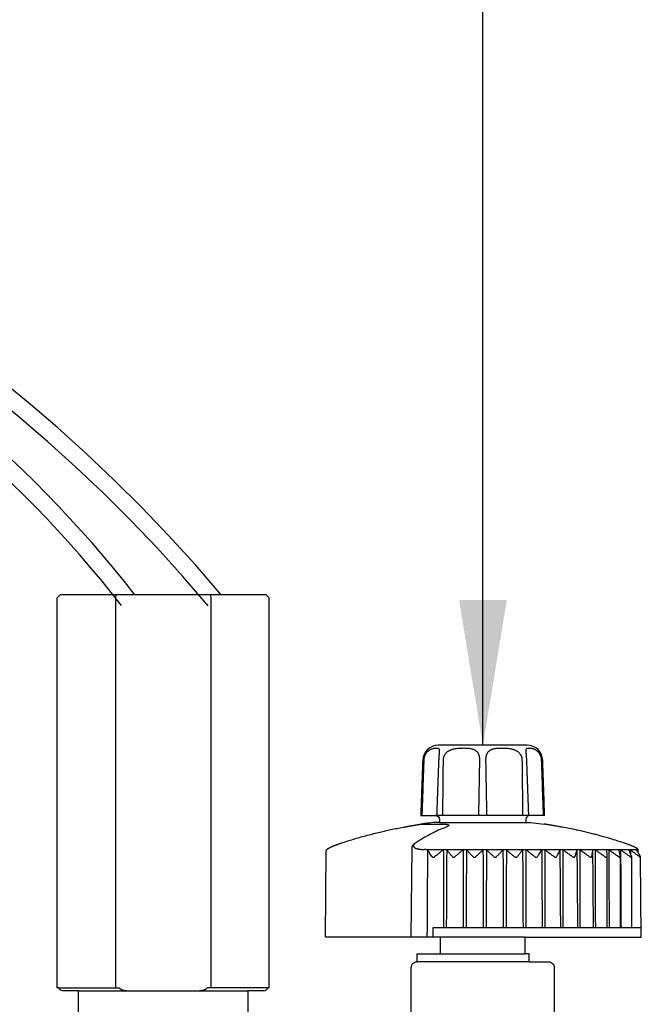
# Model space of a CAD drawing. Extents: x -3 to 171, y -12 to 44.
# Drawn here: x 63 to 66, y 18 to 23 of the extents above; entities that cross this region are included whole.
import ezdxf

# ---------------------------------------------------------------- set-up
doc = ezdxf.new("R2010")
doc.units = 0
doc.header["$MEASUREMENT"] = 0
doc.layers.add('HI-DETL-WIRE', color=249, linetype='Continuous', lineweight=25)
for name, color, linetype in [('HI-PROD-FINE', 249, 'Continuous'), ('HI-PROD-OTLN', 3, 'Continuous'), ('HI-TEXT-STND', 2, 'Continuous')]:
    doc.layers.add(name, color=color, linetype=linetype)
doc.layers.add('REF', color=5, linetype='Continuous', plot=False)
doc.styles.add('HUNTER', font='ARIALN.TTF')
doc.dimstyles.new('HUNTER', dxfattribs={"dimtxt": 0.125, "dimasz": 0.1, "dimexe": 0.05, "dimexo": 0.05, "dimgap": 0.09, "dimtad": 0, "dimtoh": 1, "dimdec": 3, "dimzin": 3, "dimdsep": 46, "dimlunit": 4, "dimtxsty": 'HUNTER', "dimblk": 'ARCHTICK', "dimcen": 0.1, "dimclrd": 249, "dimclre": 249, "dimclrt": 1, "dimadec": 4, "dimazin": 2, "dimtfac": 1, "dimtdec": 3, "dimtofl": 0, "dimtmove": 2, "dimatfit": 0, "dimfxl": 1, "dimfrac": 2, "dimtolj": 1, "dimtzin": 0, "dimarcsym": 0})

# ---------------------------------------------------------------- blocks, each defined once
blk = doc.blocks.new('_ARCHTICK')
at = {"color": 0, "linetype": 'ByBlock', "const_width": 0.15}
blk.add_lwpolyline([(-0.5, -0.5), (0.5, 0.5)], dxfattribs=at)

msp = doc.modelspace()

# ---------------------------------------------------------------- linework, layer by layer
at = {"layer": 'HI-DETL-WIRE'}
for centre, radius, start, end in [((57.5355, 14.7134), 7.9878, 40.11473, 129.39362), ((57.5355, 14.7134), 7.8998, 40.11473, 128.61019), ((58.2929, 16.0295), 6.2238, 37.98619, 139.11988), ((58.2929, 16.0295), 6.1358, 37.98619, 138.40497)]:
    msp.add_arc(centre, radius, start, end, dxfattribs=at)
at = {"layer": 'HI-PROD-FINE'}
for p, q in [((63.0973, 19.8451), (63.0973, 17.8301)), ((63.5906, 19.8451), (63.5906, 17.8301)), ((64.7713, 19.0508), (64.7713, 19.0508)), ((65.2166, 19.0508), (65.2166, 19.0508)), ((64.6763, 18.6761), (64.6764, 18.6761)), ((64.678, 18.6763), (64.7813, 18.6763)), ((64.6275, 18.5542), (64.6235, 18.0911)), ((64.6911, 18.545), (64.6939, 18.545)), ((65.7895, 18.5426), (64.7085, 18.5426)), ((65.7894, 18.545), (65.7903, 18.545)), ((65.7948, 18.5332), (65.7906, 18.5406)), ((65.6347, 18.5083), (65.6347, 18.5085)), ((64.7375, 18.0911), (64.7377, 18.1411)), ((64.7377, 18.1411), (65.8124, 18.1411)), ((65.2129, 18.0911), (64.7749, 18.0911)), ((64.7749, 18.0061), (65.2129, 18.0061)), ((62.8051, 17.8301), (63.1171, 17.8301)), ((63.8828, 17.8301), (63.5708, 17.8301))]:
    msp.add_line(p, q, dxfattribs=at)
for points in [[(65.2368, 18.7201), (64.751, 18.7201)], [(64.7713, 18.6844), (65.2165, 18.6844)], [(65.6345, 18.5068), (65.6345, 18.1411)], [(65.7034, 18.5062), (65.7034, 18.1408)], [(65.7621, 18.5062), (65.7621, 18.1411)], [(65.2337, 17.9651), (64.6549, 17.9651)], [(62.9069, 17.8151), (63.7809, 17.8151)]]:
    msp.add_lwpolyline(points, dxfattribs=at)
for centre, radius, start, end in [((64.6703, 18.5358), 0.0481, 119.2675, 147.4436), ((64.644, 18.5533), 0.0165, 149.5635, 176.7834)]:
    msp.add_arc(centre, radius, start, end, dxfattribs=at)
for points, knots in [([(63.1009, 19.8601), (63.1005, 19.8584), (63.0997, 19.8551), (63.0985, 19.8501), (63.0977, 19.8468), (63.0973, 19.8451)], [0, 0, 0, 0, 0.00508704, 0.01022812, 0.01542361, 0.01542361, 0.01542361, 0.01542361]), ([(63.587, 19.8601), (63.5874, 19.8584), (63.5882, 19.8551), (63.5894, 19.8501), (63.5902, 19.8468), (63.5906, 19.8451)], [0, 0, 0, 0, 0.00508817, 0.0102297, 0.01542496, 0.01542496, 0.01542496, 0.01542496]), ([(64.7713, 19.0508), (64.7713, 19.0511), (64.7713, 19.0525), (64.7713, 19.0547), (64.7712, 19.0573), (64.7708, 19.0597), (64.7702, 19.0619), (64.7692, 19.0638), (64.7675, 19.0653), (64.7651, 19.0664), (64.7618, 19.0671), (64.7578, 19.0674), (64.7529, 19.0673), (64.7476, 19.067), (64.742, 19.0663), (64.7365, 19.0653), (64.7313, 19.0638), (64.7264, 19.062), (64.7219, 19.0599), (64.7178, 19.0575), (64.7139, 19.0548), (64.7103, 19.0519), (64.7071, 19.0487), (64.704, 19.0453), (64.7013, 19.0416), (64.6988, 19.0378), (64.6965, 19.0337), (64.6946, 19.0294), (64.6929, 19.0249), (64.6916, 19.0203), (64.6906, 19.0155), (64.6899, 19.0107), (64.6897, 19.0075), (64.6896, 19.0059)], [0, 0, 0, 0, 0.0010138, 0.003934, 0.0065995, 0.0090214, 0.0112235, 0.0132974, 0.0154358, 0.0179523, 0.0211733, 0.0252636, 0.0301714, 0.0356581, 0.0413848, 0.0470361, 0.052457, 0.0576226, 0.0625653, 0.0673491, 0.0720139, 0.0766088, 0.0811664, 0.0857172, 0.0902877, 0.0948894, 0.0995382, 0.104244, 0.109016, 0.1138431, 0.1186989, 0.1235565, 0.1283878, 0.1283878, 0.1283878, 0.1283878]), ([(64.7681, 19.0059), (64.7682, 19.0072), (64.7683, 19.01), (64.7685, 19.0142), (64.7688, 19.0187), (64.7691, 19.023), (64.7694, 19.0272), (64.7697, 19.0311), (64.77, 19.0349), (64.7703, 19.0384), (64.7706, 19.0417), (64.7709, 19.0447), (64.7711, 19.0473), (64.7712, 19.0493), (64.7712, 19.0504), (64.7713, 19.0508)], [0, 0, 0, 0, 0.00381511, 0.0083564, 0.01281714, 0.01716211, 0.02135625, 0.02536543, 0.02915807, 0.03270609, 0.0359824, 0.03896503, 0.04162078, 0.04391669, 0.04502061, 0.04502061, 0.04502061, 0.04502061]), ([(64.979, 19.0059), (64.979, 19.0075), (64.979, 19.0107), (64.9787, 19.0155), (64.9781, 19.0202), (64.9772, 19.0249), (64.9761, 19.0294), (64.9746, 19.0337), (64.9729, 19.0377), (64.9708, 19.0416), (64.9685, 19.0453), (64.9657, 19.0487), (64.9626, 19.0519), (64.9591, 19.0549), (64.955, 19.0575), (64.9502, 19.06), (64.9448, 19.0621), (64.9384, 19.0639), (64.9309, 19.0653), (64.9221, 19.0664), (64.912, 19.067), (64.9009, 19.0674), (64.8893, 19.0674), (64.8777, 19.067), (64.8666, 19.0664), (64.8565, 19.0653), (64.8475, 19.0639), (64.8396, 19.0621), (64.8325, 19.0599), (64.8263, 19.0575), (64.8207, 19.0549), (64.8156, 19.0519), (64.8111, 19.0488), (64.807, 19.0453), (64.8034, 19.0417), (64.8001, 19.0378), (64.7973, 19.0337), (64.7949, 19.0294), (64.7929, 19.0249), (64.7913, 19.0203), (64.7902, 19.0155), (64.7895, 19.0107), (64.7893, 19.0075), (64.7893, 19.0059)], [0, 0, 0, 0, 0.0048193, 0.0096399, 0.0144259, 0.0191452, 0.0237701, 0.0282918, 0.032727, 0.0370983, 0.0414416, 0.0457967, 0.0502271, 0.0548147, 0.0596574, 0.0648928, 0.070676, 0.077231, 0.0848035, 0.0936238, 0.1037774, 0.1150234, 0.1268717, 0.138698, 0.1499001, 0.1600702, 0.1691333, 0.1772182, 0.1845004, 0.1911661, 0.1973398, 0.2031389, 0.2086487, 0.2139425, 0.2190807, 0.2241043, 0.2290547, 0.2339648, 0.2388641, 0.2437592, 0.2486417, 0.2535019, 0.2583276, 0.2583276, 0.2583276, 0.2583276]), ([(65.1985, 19.0059), (65.1985, 19.0075), (65.1983, 19.0107), (65.1976, 19.0155), (65.1965, 19.0203), (65.1949, 19.0249), (65.1929, 19.0294), (65.1905, 19.0337), (65.1877, 19.0378), (65.1845, 19.0417), (65.1809, 19.0453), (65.1768, 19.0488), (65.1722, 19.0519), (65.1672, 19.0549), (65.1616, 19.0575), (65.1553, 19.0599), (65.1483, 19.0621), (65.1403, 19.0639), (65.1313, 19.0653), (65.1212, 19.0664), (65.1102, 19.067), (65.0986, 19.0674), (65.0869, 19.0674), (65.0758, 19.067), (65.0658, 19.0664), (65.057, 19.0653), (65.0495, 19.0639), (65.0431, 19.0621), (65.0376, 19.06), (65.0329, 19.0575), (65.0288, 19.0549), (65.0252, 19.0519), (65.0221, 19.0487), (65.0194, 19.0453), (65.017, 19.0416), (65.015, 19.0377), (65.0132, 19.0337), (65.0118, 19.0294), (65.0106, 19.0249), (65.0098, 19.0202), (65.0092, 19.0155), (65.0088, 19.0107), (65.0088, 19.0075), (65.0088, 19.0059)], [0, 0, 0, 0, 0.0048257, 0.0096858, 0.0145683, 0.0194634, 0.0243628, 0.0292728, 0.0342232, 0.0392468, 0.0443849, 0.0496787, 0.0551885, 0.0609876, 0.0671611, 0.0738268, 0.0811087, 0.0891932, 0.0982565, 0.1084259, 0.1196283, 0.1314542, 0.1433026, 0.1545489, 0.1647025, 0.1735235, 0.1810961, 0.1876514, 0.1934348, 0.1986703, 0.203513, 0.2081006, 0.212531, 0.2168861, 0.2212294, 0.2256007, 0.2300359, 0.2345576, 0.2391824, 0.2439018, 0.2486877, 0.2535083, 0.2583276, 0.2583276, 0.2583276, 0.2583276]), ([(65.2982, 19.0059), (65.2982, 19.0075), (65.2979, 19.0107), (65.2973, 19.0155), (65.2963, 19.0203), (65.2949, 19.0249), (65.2933, 19.0294), (65.2913, 19.0337), (65.2891, 19.0378), (65.2866, 19.0416), (65.2838, 19.0453), (65.2808, 19.0487), (65.2775, 19.0519), (65.2739, 19.0548), (65.2701, 19.0575), (65.2659, 19.0599), (65.2614, 19.062), (65.2566, 19.0638), (65.2514, 19.0653), (65.2459, 19.0663), (65.2403, 19.067), (65.2349, 19.0673), (65.2301, 19.0674), (65.226, 19.0671), (65.2228, 19.0664), (65.2204, 19.0653), (65.2187, 19.0638), (65.2176, 19.0619), (65.217, 19.0597), (65.2167, 19.0573), (65.2165, 19.0547), (65.2165, 19.0525), (65.2166, 19.0511), (65.2166, 19.0508)], [0, 0, 0, 0, 0.0048313, 0.0096889, 0.0145447, 0.0193718, 0.0241438, 0.0288496, 0.0334984, 0.0381002, 0.0426706, 0.0472214, 0.051779, 0.0563739, 0.0610386, 0.0658224, 0.070765, 0.0759305, 0.0813514, 0.0870027, 0.0927294, 0.0982161, 0.103124, 0.1072143, 0.1104354, 0.112952, 0.1150903, 0.1171643, 0.1193664, 0.1217883, 0.1244538, 0.127374, 0.1283878, 0.1283878, 0.1283878, 0.1283878]), ([(65.2166, 19.0508), (65.2166, 19.0504), (65.2167, 19.0493), (65.2168, 19.0473), (65.217, 19.0447), (65.2172, 19.0417), (65.2175, 19.0385), (65.2178, 19.0349), (65.2181, 19.0312), (65.2185, 19.0272), (65.2188, 19.023), (65.2191, 19.0187), (65.2194, 19.0143), (65.2196, 19.01), (65.2197, 19.0072), (65.2197, 19.0059)], [0, 0, 0, 0, 0.00109995, 0.00339273, 0.00604461, 0.00902265, 0.01229394, 0.01583659, 0.01962365, 0.02362711, 0.02781553, 0.03215488, 0.03661022, 0.04114648, 0.04502067, 0.04502067, 0.04502067, 0.04502067]), ([(64.6896, 19.0059), (64.6886, 18.9737), (64.6864, 18.9098), (64.6832, 18.8146), (64.6811, 18.7515), (64.68, 18.7201)], [0, 0, 0, 0, 0.0964814, 0.1917958, 0.2859521, 0.2859521, 0.2859521, 0.2859521]), ([(64.7576, 18.7201), (64.7588, 18.7516), (64.7611, 18.8151), (64.7646, 18.9104), (64.767, 18.9741), (64.7681, 19.0059)], [0, 0, 0, 0, 0.0946739, 0.1905247, 0.2860091, 0.2860091, 0.2860091, 0.2860091]), ([(64.7893, 19.0059), (64.7889, 18.9737), (64.7882, 18.9098), (64.7872, 18.8146), (64.7865, 18.7515), (64.7862, 18.7201)], [0, 0, 0, 0, 0.0964324, 0.1916985, 0.2858072, 0.2858072, 0.2858072, 0.2858072]), ([(64.9738, 18.7201), (64.9744, 18.7515), (64.9756, 18.8146), (64.9773, 18.9098), (64.9784, 18.9737), (64.979, 19.0059)], [0, 0, 0, 0, 0.0941098, 0.1893858, 0.2858368, 0.2858368, 0.2858368, 0.2858368]), ([(65.0088, 19.0059), (65.0094, 18.9737), (65.0106, 18.9098), (65.0123, 18.8146), (65.0134, 18.7515), (65.014, 18.7201)], [0, 0, 0, 0, 0.0964417, 0.1917177, 0.2858368, 0.2858368, 0.2858368, 0.2858368]), ([(65.2017, 18.7201), (65.2014, 18.7515), (65.2007, 18.8146), (65.1996, 18.9098), (65.1989, 18.9737), (65.1985, 19.0059)], [0, 0, 0, 0, 0.0940994, 0.1893656, 0.2858072, 0.2858072, 0.2858072, 0.2858072]), ([(65.2197, 19.0059), (65.2209, 18.9741), (65.2232, 18.9104), (65.2267, 18.8151), (65.2291, 18.7517), (65.2303, 18.7201)], [0, 0, 0, 0, 0.095419, 0.1912698, 0.2860091, 0.2860091, 0.2860091, 0.2860091]), ([(65.3078, 18.7201), (65.3068, 18.7515), (65.3047, 18.8146), (65.3015, 18.9098), (65.2993, 18.9737), (65.2982, 19.0059)], [0, 0, 0, 0, 0.094147, 0.1894614, 0.2859521, 0.2859521, 0.2859521, 0.2859521]), ([(64.6764, 18.6761), (64.6764, 18.6761), (64.6767, 18.6762), (64.6771, 18.6762), (64.6775, 18.6763), (64.6775, 18.6763)], [0, 0, 0, 0, 0.000103374, 0.001076612, 0.001157367, 0.001157367, 0.001157367, 0.001157367]), ([(64.7813, 18.6763), (64.783, 18.6763), (64.7863, 18.6763), (64.7911, 18.6762), (64.7956, 18.676), (64.7997, 18.6757), (64.8033, 18.6754), (64.8066, 18.6749), (64.8095, 18.6745), (64.812, 18.6739), (64.8142, 18.6733), (64.8159, 18.6727), (64.8173, 18.672), (64.8183, 18.6712), (64.819, 18.6703), (64.8191, 18.6692), (64.8187, 18.6681), (64.8179, 18.667), (64.8164, 18.6657), (64.8144, 18.6644), (64.8128, 18.6635), (64.8118, 18.6631), (64.8118, 18.6631)], [0, 0, 0, 0, 0.00513807, 0.00996991, 0.0144506, 0.01854549, 0.02224086, 0.02554674, 0.02847351, 0.03103062, 0.03323123, 0.03509269, 0.03663599, 0.0378949, 0.03893653, 0.03989538, 0.0409714, 0.04235546, 0.04419455, 0.04660055, 0.0496272, 0.04970595, 0.04970595, 0.04970595, 0.04970595]), ([(64.8022, 18.6592), (64.7896, 18.6545), (64.7635, 18.6438), (64.7246, 18.6249), (64.6852, 18.6028), (64.6596, 18.5864), (64.6468, 18.5778)], [0, 0, 0, 0, 0.0404622, 0.0845185, 0.1296124, 0.1758439, 0.1758439, 0.1758439, 0.1758439]), ([(64.8118, 18.6631), (64.8108, 18.6626), (64.8084, 18.6615), (64.806, 18.6606), (64.8047, 18.6601)], [0, 0, 0, 0, 0.003538505, 0.007716143, 0.007716143, 0.007716143, 0.007716143]), ([(64.6468, 18.5778), (64.6458, 18.577), (64.6438, 18.5756), (64.6411, 18.5733), (64.639, 18.571), (64.6374, 18.5686), (64.6363, 18.5662), (64.6359, 18.5638), (64.6361, 18.5615), (64.637, 18.5594), (64.6385, 18.5573), (64.6405, 18.5554), (64.643, 18.5537), (64.646, 18.5521), (64.6495, 18.5506), (64.6535, 18.5493), (64.6579, 18.5482), (64.6627, 18.5472), (64.6678, 18.5464), (64.6733, 18.5458), (64.679, 18.5453), (64.685, 18.5451), (64.6891, 18.545), (64.6911, 18.545)], [0, 0, 0, 0, 0.00379913, 0.0073117, 0.01049798, 0.01335041, 0.01590122, 0.01822882, 0.02045648, 0.02273191, 0.02518689, 0.02791625, 0.03097848, 0.03440445, 0.03820524, 0.04237883, 0.04691343, 0.05179065, 0.05699094, 0.06249407, 0.06827003, 0.07428096, 0.08048426, 0.08048426, 0.08048426, 0.08048426]), ([(64.7085, 18.5426), (64.7081, 18.5427), (64.7072, 18.543), (64.7057, 18.5434), (64.704, 18.5437), (64.7019, 18.5441), (64.6995, 18.5444), (64.6968, 18.5447), (64.6949, 18.5449), (64.6939, 18.545)], [0, 0, 0, 0, 0.00127421, 0.00279457, 0.00458755, 0.00667903, 0.00908307, 0.01179636, 0.01480804, 0.01480804, 0.01480804, 0.01480804]), ([(64.7078, 18.0911), (64.7081, 18.1406), (64.7087, 18.2394), (64.7096, 18.3877), (64.7102, 18.4864), (64.7105, 18.5357)], [0, 0, 0, 0, 0.1484076, 0.2966231, 0.4446464, 0.4446464, 0.4446464, 0.4446464]), ([(64.7101, 18.5406), (64.71, 18.5408), (64.7096, 18.5413), (64.7091, 18.542), (64.7087, 18.5424), (64.7085, 18.5426)], [0, 0, 0, 0, 0.000855359, 0.001712622, 0.002569543, 0.002569543, 0.002569543, 0.002569543]), ([(64.7319, 18.5085), (64.7294, 18.5122), (64.7245, 18.5195), (64.7173, 18.5302), (64.7125, 18.5372), (64.7101, 18.5406)], [0, 0, 0, 0, 0.0133304, 0.02625038, 0.03878238, 0.03878238, 0.03878238, 0.03878238]), ([(64.7105, 18.5357), (64.7105, 18.5363), (64.7105, 18.5374), (64.7104, 18.539), (64.7102, 18.5401), (64.7101, 18.5406)], [0, 0, 0, 0, 0.001629307, 0.003261685, 0.004889211, 0.004889211, 0.004889211, 0.004889211]), ([(64.7906, 18.5426), (64.7859, 18.539), (64.7764, 18.5316), (64.7619, 18.5202), (64.7521, 18.5124), (64.7472, 18.5085)], [0, 0, 0, 0, 0.01789402, 0.03628915, 0.05521893, 0.05521893, 0.05521893, 0.05521893]), ([(64.7906, 18.5426), (64.7907, 18.4981), (64.7908, 18.4089), (64.791, 18.2751), (64.7911, 18.1858), (64.7911, 18.1411)], [0, 0, 0, 0, 0.1335886, 0.2674194, 0.4014924, 0.4014924, 0.4014924, 0.4014924]), ([(64.808, 18.5426), (64.8077, 18.4981), (64.8073, 18.4089), (64.8066, 18.2751), (64.8061, 18.1858), (64.8059, 18.1411)], [0, 0, 0, 0, 0.1335903, 0.2674228, 0.4014976, 0.4014976, 0.4014976, 0.4014976]), ([(64.8362, 18.5085), (64.833, 18.5124), (64.8267, 18.5202), (64.8173, 18.5315), (64.811, 18.539), (64.808, 18.5426)], [0, 0, 0, 0, 0.0152341, 0.02998877, 0.04429253, 0.04429253, 0.04429253, 0.04429253]), ([(64.8922, 18.5426), (64.8879, 18.539), (64.879, 18.5316), (64.8656, 18.5202), (64.8566, 18.5124), (64.852, 18.5085)], [0, 0, 0, 0, 0.01708089, 0.03464952, 0.05273822, 0.05273822, 0.05273822, 0.05273822]), ([(64.8922, 18.5426), (64.8924, 18.4981), (64.8926, 18.4089), (64.8929, 18.2751), (64.8931, 18.1858), (64.8932, 18.1411)], [0, 0, 0, 0, 0.1335888, 0.2674199, 0.4014932, 0.4014932, 0.4014932, 0.4014932]), ([(64.9099, 18.5426), (64.9097, 18.4981), (64.9094, 18.4089), (64.9088, 18.2751), (64.9084, 18.1858), (64.9082, 18.1411)], [0, 0, 0, 0, 0.1335897, 0.2674216, 0.4014957, 0.4014957, 0.4014957, 0.4014957]), ([(64.9429, 18.5085), (64.9392, 18.5124), (64.9318, 18.5202), (64.9208, 18.5315), (64.9135, 18.539), (64.9099, 18.5426)], [0, 0, 0, 0, 0.01630282, 0.03210979, 0.04745101, 0.04745101, 0.04745101, 0.04745101]), ([(64.9954, 18.5426), (64.9914, 18.539), (64.9834, 18.5315), (64.9712, 18.5202), (64.9631, 18.5124), (64.959, 18.5085)], [0, 0, 0, 0, 0.01614987, 0.03277282, 0.04989979, 0.04989979, 0.04989979, 0.04989979]), ([(64.9954, 18.5426), (64.9955, 18.4981), (64.9958, 18.4089), (64.9963, 18.2751), (64.9966, 18.1858), (64.9967, 18.1411)], [0, 0, 0, 0, 0.1335892, 0.2674207, 0.4014944, 0.4014944, 0.4014944, 0.4014944]), ([(65.0132, 18.5426), (65.013, 18.4981), (65.0127, 18.4089), (65.0123, 18.2751), (65.012, 18.1858), (65.0119, 18.1411)], [0, 0, 0, 0, 0.1335891, 0.2674205, 0.4014941, 0.4014941, 0.4014941, 0.4014941]), ([(65.0504, 18.5085), (65.0462, 18.5124), (65.0378, 18.5202), (65.0254, 18.5316), (65.0172, 18.539), (65.0132, 18.5426)], [0, 0, 0, 0, 0.01733241, 0.03415213, 0.05049076, 0.05049076, 0.05049076, 0.05049076]), ([(65.0985, 18.5426), (65.095, 18.539), (65.0879, 18.5315), (65.0772, 18.5202), (65.07, 18.5124), (65.0664, 18.5085)], [0, 0, 0, 0, 0.01513998, 0.03073802, 0.04682356, 0.04682356, 0.04682356, 0.04682356]), ([(65.0985, 18.5426), (65.0987, 18.4981), (65.0991, 18.4089), (65.0996, 18.2751), (65.1, 18.1858), (65.1002, 18.1411)], [0, 0, 0, 0, 0.1335898, 0.2674218, 0.401496, 0.401496, 0.401496, 0.401496]), ([(65.1161, 18.5426), (65.116, 18.4981), (65.1158, 18.4089), (65.1155, 18.2751), (65.1154, 18.1858), (65.1153, 18.1411)], [0, 0, 0, 0, 0.1335888, 0.2674198, 0.401493, 0.401493, 0.401493, 0.401493]), ([(65.157, 18.5085), (65.1524, 18.5124), (65.1432, 18.5202), (65.1296, 18.5316), (65.1205, 18.539), (65.1161, 18.5426)], [0, 0, 0, 0, 0.01827325, 0.0360177, 0.05326629, 0.05326629, 0.05326629, 0.05326629]), ([(65.2, 18.5426), (65.197, 18.539), (65.191, 18.5315), (65.1819, 18.5202), (65.1758, 18.5124), (65.1728, 18.5085)], [0, 0, 0, 0, 0.01410092, 0.0286456, 0.04366193, 0.04366193, 0.04366193, 0.04366193]), ([(65.2, 18.5426), (65.2002, 18.4981), (65.2007, 18.4089), (65.2014, 18.2751), (65.2019, 18.1858), (65.2022, 18.1411)], [0, 0, 0, 0, 0.1335904, 0.2674231, 0.401498, 0.401498, 0.401498, 0.401498]), ([(65.2172, 18.5426), (65.2172, 18.4981), (65.2171, 18.4089), (65.217, 18.2751), (65.2169, 18.1858), (65.2168, 18.1411)], [0, 0, 0, 0, 0.1335885, 0.2674193, 0.4014923, 0.4014923, 0.4014923, 0.4014923]), ([(65.2612, 18.5085), (65.2562, 18.5124), (65.2463, 18.5202), (65.2317, 18.5316), (65.222, 18.539), (65.2172, 18.5426)], [0, 0, 0, 0, 0.01908638, 0.03762952, 0.05566357, 0.05566357, 0.05566357, 0.05566357]), ([(65.2985, 18.5426), (65.2961, 18.539), (65.2912, 18.5315), (65.2839, 18.5202), (65.2789, 18.5124), (65.2765, 18.5085)], [0, 0, 0, 0, 0.01309481, 0.02662091, 0.04060468, 0.04060468, 0.04060468, 0.04060468]), ([(65.2985, 18.5426), (65.2987, 18.4981), (65.2993, 18.4089), (65.3001, 18.2751), (65.3007, 18.1858), (65.301, 18.1411)], [0, 0, 0, 0, 0.1335911, 0.2674245, 0.4015, 0.4015, 0.4015, 0.4015]), ([(65.3614, 18.5085), (65.3561, 18.5124), (65.3457, 18.5202), (65.3303, 18.5316), (65.3201, 18.539), (65.315, 18.5426)], [0, 0, 0, 0, 0.01974189, 0.0389286, 0.05759523, 0.05759523, 0.05759523, 0.05759523]), ([(65.315, 18.5426), (65.315, 18.4981), (65.315, 18.4089), (65.3151, 18.2751), (65.3151, 18.1858), (65.3151, 18.1411)], [0, 0, 0, 0, 0.1335885, 0.2674192, 0.4014921, 0.4014921, 0.4014921, 0.4014921]), ([(65.3924, 18.5426), (65.3906, 18.5389), (65.387, 18.5315), (65.3815, 18.5201), (65.3778, 18.5124), (65.3759, 18.5085)], [0, 0, 0, 0, 0.01219668, 0.02481494, 0.03787978, 0.03787978, 0.03787978, 0.03787978]), ([(65.3924, 18.5426), (65.3927, 18.4981), (65.3933, 18.4089), (65.3943, 18.2751), (65.3949, 18.1858), (65.3952, 18.1411)], [0, 0, 0, 0, 0.1335918, 0.2674259, 0.4015022, 0.4015022, 0.4015022, 0.4015022]), ([(65.4561, 18.5085), (65.4507, 18.5124), (65.4399, 18.5202), (65.4238, 18.5316), (65.4132, 18.539), (65.408, 18.5426)], [0, 0, 0, 0, 0.02021773, 0.03987142, 0.05899688, 0.05899688, 0.05899688, 0.05899688]), ([(65.408, 18.5426), (65.4081, 18.4981), (65.4082, 18.4089), (65.4084, 18.2751), (65.4085, 18.1858), (65.4085, 18.1411)], [0, 0, 0, 0, 0.1335886, 0.2674194, 0.4014925, 0.4014925, 0.4014925, 0.4014925]), ([(65.4804, 18.5426), (65.4792, 18.5389), (65.4769, 18.5315), (65.4733, 18.5201), (65.4709, 18.5124), (65.4697, 18.5085)], [0, 0, 0, 0, 0.01149088, 0.02339689, 0.03574193, 0.03574193, 0.03574193, 0.03574193]), ([(65.4804, 18.5426), (65.4807, 18.4981), (65.4814, 18.4089), (65.4825, 18.2751), (65.4832, 18.1858), (65.4835, 18.1411)], [0, 0, 0, 0, 0.1335925, 0.2674273, 0.4015042, 0.4015042, 0.4015042, 0.4015042]), ([(65.544, 18.5085), (65.5384, 18.5124), (65.5274, 18.5202), (65.511, 18.5316), (65.5002, 18.539), (65.4948, 18.5426)], [0, 0, 0, 0, 0.02049886, 0.04042835, 0.05982466, 0.05982466, 0.05982466, 0.05982466]), ([(65.4948, 18.5426), (65.4949, 18.4981), (65.4952, 18.4089), (65.4955, 18.2751), (65.4957, 18.1858), (65.4958, 18.1411)], [0, 0, 0, 0, 0.1335889, 0.26742, 0.4014933, 0.4014933, 0.4014933, 0.4014933]), ([(65.5611, 18.5426), (65.5606, 18.5389), (65.5596, 18.5315), (65.558, 18.5201), (65.5569, 18.5124), (65.5564, 18.5085)], [0, 0, 0, 0, 0.01105944, 0.02253074, 0.03443712, 0.03443712, 0.03443712, 0.03443712]), ([(65.5611, 18.5426), (65.5615, 18.4981), (65.5622, 18.4089), (65.5633, 18.2751), (65.5641, 18.1858), (65.5645, 18.1411)], [0, 0, 0, 0, 0.1335931, 0.2674285, 0.4015061, 0.4015061, 0.4015061, 0.4015061]), ([(65.6236, 18.5085), (65.618, 18.5124), (65.6069, 18.5202), (65.5905, 18.5316), (65.5796, 18.539), (65.5742, 18.5426)], [0, 0, 0, 0, 0.02057675, 0.04058252, 0.06005366, 0.06005366, 0.06005366, 0.06005366]), ([(65.5742, 18.5426), (65.5743, 18.4981), (65.5747, 18.4089), (65.5751, 18.2751), (65.5755, 18.1858), (65.5756, 18.1411)], [0, 0, 0, 0, 0.1335893, 0.2674209, 0.4014946, 0.4014946, 0.4014946, 0.4014946]), ([(65.6334, 18.5426), (65.6335, 18.5389), (65.6338, 18.5315), (65.6343, 18.5201), (65.6346, 18.5124), (65.6347, 18.5085)], [0, 0, 0, 0, 0.01096127, 0.02233393, 0.03414104, 0.03414104, 0.03414104, 0.03414104]), ([(65.6939, 18.5085), (65.6883, 18.5124), (65.6773, 18.5202), (65.661, 18.5316), (65.6502, 18.539), (65.6449, 18.5426)], [0, 0, 0, 0, 0.02044906, 0.04032938, 0.0596771, 0.0596771, 0.0596771, 0.0596771]), ([(65.6449, 18.5426), (65.6451, 18.4981), (65.6455, 18.4089), (65.6461, 18.2751), (65.6465, 18.1858), (65.6467, 18.1411)], [0, 0, 0, 0, 0.1335899, 0.267422, 0.4014963, 0.4014963, 0.4014963, 0.4014963]), ([(65.6961, 18.5426), (65.6969, 18.5389), (65.6986, 18.5315), (65.701, 18.5201), (65.7027, 18.5124), (65.7035, 18.5085)], [0, 0, 0, 0, 0.01121087, 0.02283528, 0.03489669, 0.03489669, 0.03489669, 0.03489669]), ([(65.7537, 18.5085), (65.7483, 18.5124), (65.7376, 18.5202), (65.7216, 18.5316), (65.7111, 18.539), (65.7059, 18.5426)], [0, 0, 0, 0, 0.02011962, 0.03967644, 0.05870614, 0.05870614, 0.05870614, 0.05870614]), ([(65.7059, 18.5426), (65.7062, 18.4981), (65.7066, 18.4089), (65.7074, 18.2751), (65.7079, 18.1858), (65.7081, 18.1411)], [0, 0, 0, 0, 0.1335905, 0.2674233, 0.4014983, 0.4014983, 0.4014983, 0.4014983]), ([(65.7484, 18.5426), (65.7499, 18.5389), (65.7528, 18.5315), (65.7572, 18.5201), (65.7602, 18.5124), (65.7617, 18.5085)], [0, 0, 0, 0, 0.01177222, 0.023963, 0.03659671, 0.03659671, 0.03659671, 0.03659671]), ([(65.8022, 18.5085), (65.797, 18.5124), (65.7867, 18.5202), (65.7714, 18.5316), (65.7613, 18.539), (65.7563, 18.5426)], [0, 0, 0, 0, 0.01959851, 0.03864362, 0.05717023, 0.05717023, 0.05717023, 0.05717023]), ([(65.7894, 18.545), (65.7893, 18.5449), (65.7891, 18.5447), (65.7888, 18.5444), (65.7887, 18.544), (65.7887, 18.5437), (65.7888, 18.5436), (65.7888, 18.5435)], [0, 0, 0, 0, 0.000454761, 0.000851165, 0.001200462, 0.001538536, 0.001742752, 0.001742752, 0.001742752, 0.001742752]), ([(65.7888, 18.5435), (65.7888, 18.5435), (65.7889, 18.5433), (65.7892, 18.5429), (65.7894, 18.5427), (65.7895, 18.5426)], [0, 0, 0, 0, 0.000174694, 0.000632228, 0.001188068, 0.001188068, 0.001188068, 0.001188068]), ([(65.7895, 18.5426), (65.7896, 18.5424), (65.7899, 18.5419), (65.7902, 18.5413), (65.7904, 18.5408), (65.7906, 18.5406)], [0, 0, 0, 0, 0.000711402, 0.001454399, 0.00223866, 0.00223866, 0.00223866, 0.00223866]), ([(64.7319, 18.5085), (64.7321, 18.5081), (64.7326, 18.5075), (64.7334, 18.5067), (64.7344, 18.5061), (64.7354, 18.5057), (64.7364, 18.5054), (64.7375, 18.5052), (64.7386, 18.5051), (64.7397, 18.5052), (64.7409, 18.5054), (64.7421, 18.5057), (64.7434, 18.5062), (64.7447, 18.5068), (64.746, 18.5075), (64.7468, 18.5081), (64.7472, 18.5085)], [0, 0, 0, 0, 0.00121043, 0.00235634, 0.0034629, 0.00454487, 0.00562144, 0.0067039, 0.00780895, 0.00894912, 0.01013692, 0.01138894, 0.0127145, 0.0141292, 0.01563799, 0.01725174, 0.01725174, 0.01725174, 0.01725174]), ([(64.8362, 18.5085), (64.8365, 18.5081), (64.8371, 18.5075), (64.838, 18.5067), (64.8391, 18.5061), (64.8402, 18.5057), (64.8413, 18.5054), (64.8424, 18.5052), (64.8436, 18.5051), (64.8447, 18.5052), (64.8459, 18.5054), (64.8471, 18.5057), (64.8484, 18.5062), (64.8496, 18.5068), (64.8509, 18.5075), (64.8516, 18.5081), (64.852, 18.5085)], [0, 0, 0, 0, 0.00130478, 0.00254534, 0.00374113, 0.00490257, 0.00604667, 0.0071832, 0.00832831, 0.0094941, 0.01069272, 0.01194035, 0.01324591, 0.01462463, 0.01608166, 0.01762856, 0.01762856, 0.01762856, 0.01762856]), ([(64.9429, 18.5085), (64.9432, 18.5081), (64.9439, 18.5075), (64.945, 18.5068), (64.9461, 18.5061), (64.9473, 18.5057), (64.9484, 18.5054), (64.9496, 18.5052), (64.9508, 18.5051), (64.9519, 18.5052), (64.9531, 18.5054), (64.9543, 18.5057), (64.9555, 18.5062), (64.9567, 18.5068), (64.9579, 18.5075), (64.9586, 18.5081), (64.959, 18.5085)], [0, 0, 0, 0, 0.00139771, 0.00272573, 0.00399949, 0.00522652, 0.0064226, 0.00759673, 0.0087649, 0.00993898, 0.01113095, 0.01235677, 0.01362526, 0.01495171, 0.01634222, 0.01781002, 0.01781002, 0.01781002, 0.01781002]), ([(65.0504, 18.5085), (65.0507, 18.5081), (65.0515, 18.5075), (65.0527, 18.5068), (65.0539, 18.5062), (65.0551, 18.5057), (65.0563, 18.5054), (65.0574, 18.5052), (65.0586, 18.5051), (65.0598, 18.5052), (65.061, 18.5054), (65.0621, 18.5057), (65.0632, 18.5061), (65.0644, 18.5068), (65.0654, 18.5075), (65.0661, 18.5081), (65.0664, 18.5085)], [0, 0, 0, 0, 0.00148447, 0.00288937, 0.00422752, 0.00550473, 0.00673631, 0.00793098, 0.00910482, 0.01026973, 0.01143772, 0.01262469, 0.01383981, 0.015099, 0.01641029, 0.01778976, 0.01778976, 0.01778976, 0.01778976]), ([(65.157, 18.5085), (65.1574, 18.5081), (65.1582, 18.5075), (65.1595, 18.5068), (65.1607, 18.5062), (65.1619, 18.5057), (65.1632, 18.5054), (65.1644, 18.5052), (65.1655, 18.5051), (65.1667, 18.5052), (65.1678, 18.5054), (65.1689, 18.5057), (65.1699, 18.5061), (65.171, 18.5067), (65.1719, 18.5075), (65.1725, 18.5081), (65.1728, 18.5085)], [0, 0, 0, 0, 0.00156134, 0.00302995, 0.0044172, 0.00572812, 0.00697804, 0.00817586, 0.00933794, 0.01047636, 0.01160339, 0.01273517, 0.0138818, 0.01506057, 0.01628265, 0.0175685, 0.0175685, 0.0175685, 0.0175685]), ([(65.2612, 18.5085), (65.2616, 18.5081), (65.2625, 18.5075), (65.2638, 18.5068), (65.2651, 18.5062), (65.2663, 18.5057), (65.2675, 18.5054), (65.2687, 18.5052), (65.2699, 18.5051), (65.271, 18.5052), (65.272, 18.5054), (65.273, 18.5057), (65.274, 18.5061), (65.2749, 18.5067), (65.2758, 18.5075), (65.2762, 18.5081), (65.2765, 18.5085)], [0, 0, 0, 0, 0.00162544, 0.00314267, 0.00456253, 0.00588997, 0.00714078, 0.00832431, 0.00945733, 0.01055234, 0.01162213, 0.01268342, 0.01374801, 0.01483563, 0.01596212, 0.01715401, 0.01715401, 0.01715401, 0.01715401]), ([(65.3614, 18.5085), (65.3618, 18.5081), (65.3627, 18.5075), (65.3641, 18.5068), (65.3654, 18.5062), (65.3666, 18.5057), (65.3678, 18.5054), (65.369, 18.5052), (65.3701, 18.5051), (65.3711, 18.5052), (65.3721, 18.5054), (65.373, 18.5057), (65.3739, 18.5061), (65.3747, 18.5067), (65.3754, 18.5075), (65.3758, 18.5081), (65.3759, 18.5085)], [0, 0, 0, 0, 0.0016774, 0.00322912, 0.00466564, 0.00599193, 0.00722443, 0.0083745, 0.00945904, 0.01049205, 0.01148778, 0.01246371, 0.01343502, 0.01442511, 0.01545595, 0.01656158, 0.01656158, 0.01656158, 0.01656158]), ([(65.4561, 18.5085), (65.4566, 18.5081), (65.4575, 18.5075), (65.4589, 18.5068), (65.4602, 18.5062), (65.4614, 18.5057), (65.4626, 18.5054), (65.4637, 18.5052), (65.4647, 18.5051), (65.4657, 18.5052), (65.4666, 18.5054), (65.4674, 18.5057), (65.4682, 18.5061), (65.4688, 18.5068), (65.4694, 18.5075), (65.4696, 18.5082), (65.4697, 18.5085)], [0, 0, 0, 0, 0.00170734, 0.00327159, 0.00470451, 0.00601249, 0.0072129, 0.00831671, 0.00934182, 0.01030211, 0.01121252, 0.01209291, 0.01296198, 0.01384922, 0.01478568, 0.01581464, 0.01581464, 0.01581464, 0.01581464]), ([(65.544, 18.5085), (65.5444, 18.5081), (65.5454, 18.5075), (65.5467, 18.5068), (65.548, 18.5062), (65.5492, 18.5057), (65.5503, 18.5054), (65.5513, 18.5052), (65.5523, 18.5051), (65.5532, 18.5052), (65.554, 18.5054), (65.5547, 18.5057), (65.5553, 18.5061), (65.5559, 18.5068), (65.5562, 18.5076), (65.5564, 18.5082), (65.5564, 18.5085)], [0, 0, 0, 0, 0.00172264, 0.00328404, 0.00469711, 0.00596951, 0.00711954, 0.00815922, 0.00910707, 0.00997809, 0.01078913, 0.01156327, 0.01232554, 0.01311394, 0.01396993, 0.01494523, 0.01494523, 0.01494523, 0.01494523]), ([(65.6236, 18.5085), (65.6241, 18.5081), (65.625, 18.5075), (65.6263, 18.5068), (65.6276, 18.5062), (65.6287, 18.5057), (65.6298, 18.5054), (65.6307, 18.5052), (65.6316, 18.5051), (65.6323, 18.5052), (65.633, 18.5054), (65.6336, 18.5057), (65.6341, 18.5062), (65.6345, 18.5068), (65.6347, 18.5075), (65.6347, 18.5081), (65.6347, 18.5083)], [0, 0, 0, 0, 0.00172007, 0.00326099, 0.00463711, 0.00585754, 0.00694155, 0.00790224, 0.0087588, 0.00952768, 0.01022861, 0.01088995, 0.0115463, 0.01224705, 0.01304403, 0.01382522, 0.01382522, 0.01382522, 0.01382522]), ([(65.6939, 18.5085), (65.6943, 18.5082), (65.6952, 18.5076), (65.6965, 18.5068), (65.6977, 18.5062), (65.6988, 18.5057), (65.6997, 18.5054), (65.7006, 18.5052), (65.7013, 18.5051), (65.702, 18.5052), (65.7026, 18.5054), (65.703, 18.5057), (65.7034, 18.5062), (65.7036, 18.5068), (65.7036, 18.5072), (65.7036, 18.5074)], [0, 0, 0, 0, 0.00169971, 0.00320306, 0.004526, 0.00567921, 0.00668283, 0.00755102, 0.00830364, 0.00895907, 0.00954158, 0.01008835, 0.01064818, 0.01128331, 0.01193724, 0.01193724, 0.01193724, 0.01193724]), ([(65.7036, 18.5074), (65.7036, 18.5075), (65.7036, 18.5078), (65.7036, 18.5082), (65.7035, 18.5085)], [0, 0, 0, 0, 0.000114823, 0.001071089, 0.001071089, 0.001071089, 0.001071089]), ([(65.7537, 18.5085), (65.7541, 18.5082), (65.755, 18.5076), (65.7562, 18.5068), (65.7573, 18.5062), (65.7583, 18.5057), (65.7592, 18.5054), (65.7599, 18.5052), (65.7606, 18.5051), (65.7611, 18.5052), (65.7615, 18.5054), (65.7619, 18.5057), (65.7621, 18.5062), (65.7621, 18.5065), (65.7621, 18.5067)], [0, 0, 0, 0, 0.00166215, 0.00311186, 0.00436672, 0.00543901, 0.00634955, 0.00711339, 0.00775103, 0.00828352, 0.0087427, 0.00918116, 0.00966685, 0.01016328, 0.01016328, 0.01016328, 0.01016328]), ([(65.7621, 18.5067), (65.7621, 18.5067), (65.7621, 18.507), (65.762, 18.5076), (65.7618, 18.5082), (65.7617, 18.5085)], [0, 0, 0, 0, 0.000107417, 0.000882147, 0.001875829, 0.001875829, 0.001875829, 0.001875829]), ([(65.8022, 18.5085), (65.8026, 18.5082), (65.8034, 18.5076), (65.8046, 18.5068), (65.8056, 18.5062), (65.8064, 18.5057), (65.8072, 18.5054), (65.8078, 18.5052), (65.8083, 18.5051), (65.8088, 18.5052), (65.8091, 18.5054), (65.8092, 18.5057), (65.8093, 18.5059), (65.8093, 18.506)], [0, 0, 0, 0, 0.001608509, 0.002990036, 0.004163777, 0.005143511, 0.005950435, 0.006600182, 0.007113634, 0.007515782, 0.007852701, 0.008204265, 0.008536755, 0.008536755, 0.008536755, 0.008536755]), ([(63.1171, 17.8301), (63.1174, 17.8297), (63.118, 17.8287), (63.1192, 17.8274), (63.1207, 17.8261), (63.1224, 17.8248), (63.1245, 17.8235), (63.127, 17.8222), (63.1298, 17.8209), (63.1329, 17.8198), (63.1364, 17.8187), (63.1403, 17.8178), (63.1447, 17.8169), (63.1496, 17.8161), (63.1552, 17.8156), (63.1614, 17.8152), (63.1657, 17.8151), (63.168, 17.8151)], [0, 0, 0, 0, 0.0015692, 0.00331363, 0.00526629, 0.00747041, 0.00994991, 0.01271869, 0.01576666, 0.01907761, 0.02270682, 0.02672282, 0.03118792, 0.03615598, 0.04169797, 0.04787186, 0.05473961, 0.05473961, 0.05473961, 0.05473961]), ([(63.5199, 17.8151), (63.5222, 17.8151), (63.5265, 17.8152), (63.5327, 17.8156), (63.5382, 17.8161), (63.5432, 17.8169), (63.5476, 17.8178), (63.5515, 17.8187), (63.555, 17.8198), (63.5581, 17.8209), (63.5609, 17.8222), (63.5633, 17.8235), (63.5655, 17.8248), (63.5672, 17.8261), (63.5687, 17.8274), (63.5699, 17.8287), (63.5705, 17.8297), (63.5708, 17.8301)], [0, 0, 0, 0, 0.00686812, 0.0130416, 0.01858297, 0.02355062, 0.02801569, 0.03203191, 0.03566142, 0.03897262, 0.0420207, 0.04478951, 0.04726904, 0.04947321, 0.05142592, 0.05317039, 0.05473961, 0.05473961, 0.05473961, 0.05473961])]:
    msp.add_open_spline(points, degree=3, knots=knots, dxfattribs=at)
for points in [[(64.6763, 18.6761), (64.6763, 18.6761), (64.6763, 18.6761), (64.6764, 18.6761)], [(64.6775, 18.6763), (64.6777, 18.6763), (64.6778, 18.6763), (64.678, 18.6763)], [(64.8047, 18.6601), (64.8039, 18.6598), (64.803, 18.6595), (64.8022, 18.6592)], [(65.7563, 18.5426), (65.7563, 18.5358), (65.7564, 18.5289), (65.7564, 18.5221)]]:
    msp.add_open_spline(points, degree=3, dxfattribs=at)
at = {"layer": 'HI-PROD-OTLN'}
for p, q in [((62.8114, 19.8601), (62.7964, 19.8451)), ((63.8764, 19.8601), (62.8114, 19.8601)), ((65.8084, 18.5085), (65.7948, 18.5332)), ((64.7749, 18.0911), (64.7749, 18.0061))]:
    msp.add_line(p, q, dxfattribs=at)
for points in [[(63.2628, 16.1386), (63.2653, 16.2801), (62.9069, 16.2801), (62.9069, 17.8151), (62.8244, 17.8151, -0.341999), (62.8051, 17.8301), (62.7964, 17.8301), (62.7964, 19.8451)], [(63.8634, 17.8151, 0.341999), (63.8828, 17.8301), (63.8914, 17.8301), (63.8914, 19.8451), (63.8764, 19.8601)], [(65.3039, 19.0059, 0.404026), (65.224, 19.0831), (64.7639, 19.0831, 0.404026), (64.6839, 19.0059)], [(64.6739, 18.7201), (64.751, 18.7201, -0.409111), (64.771, 18.7004), (64.7713, 18.6844), (64.7453, 18.6844)], [(65.3139, 18.7201), (65.2368, 18.7201, 0.409111), (65.2168, 18.7004), (65.2165, 18.6844), (65.2425, 18.6844), (65.3115, 18.6761)], [(64.5949, 17.6751, 0.414214), (64.6249, 17.7051), (64.6249, 17.9351, -0.414214), (64.6549, 17.9651), (64.6549, 18.0061), (64.7749, 18.0061)], [(65.2337, 17.9651), (65.3329, 17.9651, -0.414214), (65.3629, 17.9351), (65.3629, 17.7051, 0.414214), (65.3929, 17.6751)], [(63.8634, 17.8151), (63.7809, 17.8151), (63.7809, 17.2861), (64.0872, 17.2861), (64.4729, 17.5962, 0.226111), (64.4839, 17.6195)]]:
    msp.add_lwpolyline(points, format="xyb", dxfattribs=at)
for points in [[(64.7749, 18.0911), (64.1825, 18.0911), (64.1864, 18.5373)], [(65.7948, 18.5467), (65.7948, 18.5332)], [(65.2129, 18.0061), (65.2129, 18.0911), (65.8129, 18.0911), (65.8093, 18.5061)], [(65.2337, 17.9651), (65.2336, 18.0061), (65.2129, 18.0061)]]:
    msp.add_lwpolyline(points, dxfattribs=at)
msp.add_arc((64.9939, 16.307), 2.3904, 95.9697, 97.6353, dxfattribs=at)
for points, knots in [([(64.6839, 19.0059), (64.6828, 18.974), (64.6806, 18.9103), (64.6773, 18.8151), (64.6751, 18.7517), (64.674, 18.7201)], [0, 0, 0, 0, 0.0957304, 0.1910694, 0.2859607, 0.2859607, 0.2859607, 0.2859607]), ([(65.3138, 18.7201), (65.3127, 18.7517), (65.3105, 18.8151), (65.3072, 18.9103), (65.305, 18.974), (65.3039, 19.0059)], [0, 0, 0, 0, 0.0948914, 0.1902303, 0.2859607, 0.2859607, 0.2859607, 0.2859607]), ([(64.5841, 18.6601), (64.5855, 18.6604), (64.5885, 18.6609), (64.5931, 18.6617), (64.5977, 18.6626), (64.6021, 18.6634), (64.6064, 18.6641), (64.6106, 18.6649), (64.6145, 18.6656), (64.6183, 18.6662), (64.6219, 18.6669), (64.6254, 18.6675), (64.6287, 18.6681), (64.6319, 18.6687), (64.6349, 18.6692), (64.6378, 18.6697), (64.6406, 18.6702), (64.6432, 18.6706), (64.6457, 18.6711), (64.6481, 18.6715), (64.6504, 18.6719), (64.6525, 18.6722), (64.6546, 18.6726), (64.6565, 18.6729), (64.6583, 18.6732), (64.66, 18.6735), (64.6616, 18.6738), (64.6632, 18.6741), (64.6646, 18.6743), (64.6659, 18.6745), (64.6672, 18.6747), (64.6683, 18.6749), (64.6694, 18.6751), (64.6704, 18.6752), (64.6713, 18.6754), (64.6721, 18.6755), (64.6729, 18.6756), (64.6736, 18.6757), (64.6742, 18.6758), (64.6747, 18.6759), (64.6753, 18.676), (64.6757, 18.6761), (64.6761, 18.6761), (64.6763, 18.6761), (64.6763, 18.6761)], [0, 0, 0, 0, 0.00424438, 0.00913092, 0.01383933, 0.01837049, 0.02272608, 0.02690851, 0.03092081, 0.0347666, 0.03844993, 0.0419752, 0.04534703, 0.04857022, 0.05164913, 0.05458768, 0.05738985, 0.06005981, 0.06260176, 0.06501981, 0.067318, 0.06949975, 0.07156769, 0.07352449, 0.07537285, 0.07711574, 0.07875624, 0.08029748, 0.0817425, 0.08309366, 0.0843527, 0.08552164, 0.08660288, 0.08759898, 0.08851295, 0.08934883, 0.09011141, 0.09080549, 0.09143578, 0.09200708, 0.09252481, 0.09299434, 0.09342097, 0.09358766, 0.09358766, 0.09358766, 0.09358766]), ([(65.4037, 18.6601), (65.4008, 18.6606), (65.3953, 18.6616), (65.3871, 18.6631), (65.3791, 18.6645), (65.3716, 18.6659), (65.3646, 18.6671), (65.3582, 18.6683), (65.3522, 18.6693), (65.3468, 18.6703), (65.3418, 18.6711), (65.3371, 18.6719), (65.3329, 18.6727), (65.329, 18.6733), (65.3255, 18.6739), (65.3222, 18.6745), (65.3194, 18.6749), (65.3168, 18.6753), (65.3147, 18.6757), (65.3129, 18.6759), (65.3119, 18.6761), (65.3115, 18.6761)], [0, 0, 0, 0, 0.00854898, 0.01692511, 0.02506044, 0.03275399, 0.03986129, 0.04638889, 0.05239117, 0.05791423, 0.06299873, 0.06767938, 0.07198259, 0.07592751, 0.07952636, 0.08278441, 0.08569693, 0.08825341, 0.09044238, 0.09224858, 0.0935366, 0.0935366, 0.0935366, 0.0935366]), ([(64.2633, 18.5777), (64.2841, 18.5847), (64.3262, 18.5981), (64.39, 18.6165), (64.4545, 18.633), (64.5192, 18.6477), (64.5625, 18.6562), (64.5841, 18.6601)], [0, 0, 0, 0, 0.0658621, 0.1324822, 0.1990835, 0.2656676, 0.3315232, 0.3315232, 0.3315232, 0.3315232]), ([(65.7903, 18.545), (65.791, 18.545), (65.7921, 18.5451), (65.7935, 18.5453), (65.7945, 18.5457), (65.7949, 18.5465), (65.7945, 18.5474), (65.7937, 18.5484), (65.7923, 18.5495), (65.7904, 18.5508), (65.788, 18.5523), (65.7851, 18.5539), (65.7816, 18.5556), (65.7776, 18.5575), (65.7731, 18.5595), (65.7681, 18.5616), (65.7628, 18.5638), (65.757, 18.5661), (65.7508, 18.5684), (65.7444, 18.5708), (65.7379, 18.5732), (65.7312, 18.5755), (65.7268, 18.577), (65.7246, 18.5777), (65.7245, 18.5777), (65.7245, 18.5777), (65.7245, 18.5778), (65.7004, 18.5858), (65.6761, 18.5935), (65.6518, 18.6008), (65.6496, 18.6014), (65.6426, 18.6035), (65.6356, 18.6055), (65.6307, 18.6069), (65.6131, 18.612), (65.5954, 18.6169), (65.5777, 18.6215), (65.5736, 18.6226), (65.5655, 18.6247), (65.5573, 18.6268), (65.5533, 18.6278), (65.5356, 18.6322), (65.5179, 18.6364), (65.5002, 18.6404), (65.4951, 18.6416), (65.4877, 18.6432), (65.4804, 18.6448), (65.4782, 18.6453), (65.4534, 18.6506), (65.4286, 18.6556), (65.4037, 18.6601)], [0, 0, 0, 0, 0.0018872, 0.0032918, 0.0042561, 0.0049581, 0.0057905, 0.0070337, 0.0087823, 0.0110665, 0.0138951, 0.0172664, 0.0211718, 0.0255966, 0.0305192, 0.035911, 0.0417412, 0.0479753, 0.0545584, 0.0614166, 0.0684547, 0.0755647, 0.0825198, 0.0825198, 0.0825198, 0.0826344, 0.0826344, 0.0826344, 0.1588927, 0.1588927, 0.1588927, 0.1655507, 0.1807823, 0.1807823, 0.1807823, 0.2358271, 0.2358271, 0.2358271, 0.2484449, 0.2610299, 0.2610299, 0.2610299, 0.3155909, 0.3155909, 0.3155909, 0.3313143, 0.3381471, 0.3381471, 0.3381471, 0.4140427, 0.4140427, 0.4140427, 0.4140427]), ([(64.1864, 18.5372), (64.1864, 18.5373), (64.1864, 18.5379), (64.1865, 18.539), (64.1869, 18.5405), (64.1875, 18.5419), (64.1881, 18.5431), (64.1889, 18.5442), (64.1897, 18.5452), (64.1905, 18.5461), (64.1914, 18.5469), (64.1923, 18.5477), (64.1933, 18.5484), (64.1944, 18.5492), (64.1956, 18.55), (64.1969, 18.5508), (64.1983, 18.5516), (64.1999, 18.5524), (64.2015, 18.5533), (64.2034, 18.5543), (64.2054, 18.5553), (64.2076, 18.5563), (64.21, 18.5575), (64.2127, 18.5586), (64.2156, 18.5599), (64.2187, 18.5612), (64.222, 18.5626), (64.2256, 18.5641), (64.2295, 18.5656), (64.2336, 18.5672), (64.238, 18.5688), (64.2427, 18.5706), (64.2476, 18.5723), (64.2528, 18.5742), (64.2581, 18.576), (64.2616, 18.5772), (64.2633, 18.5777)], [0, 0, 0, 0, 0.00020899, 0.00179565, 0.00333955, 0.0048217, 0.00622891, 0.00755532, 0.00881235, 0.0100209, 0.01121151, 0.01241711, 0.01366612, 0.01498236, 0.01638632, 0.01789623, 0.01952758, 0.02129311, 0.02320369, 0.02527475, 0.02752384, 0.02996875, 0.03262719, 0.03551426, 0.0386398, 0.04201183, 0.0456366, 0.04952038, 0.05367003, 0.05809084, 0.06278634, 0.06775805, 0.07300478, 0.07852429, 0.08431129, 0.08968631, 0.08968631, 0.08968631, 0.08968631]), ([(65.8093, 18.506), (65.8093, 18.5061), (65.8093, 18.5063), (65.8091, 18.5068), (65.8088, 18.5076), (65.8086, 18.5082), (65.8084, 18.5085)], [0, 0, 0, 0, 0.000118971, 0.000731043, 0.001546441, 0.002603172, 0.002603172, 0.002603172, 0.002603172])]:
    msp.add_open_spline(points, degree=3, knots=knots, dxfattribs=at)
msp.add_open_spline([(65.7245, 18.5778), (65.7245, 18.5778), (65.7245, 18.5778), (65.7246, 18.5777)], degree=3, dxfattribs=at)
at = {"layer": 'REF'}
msp.add_lwpolyline([(63.6442, 19.8601), (63.0256, 19.8601)], dxfattribs=at)

# ---------------------------------------------------------------- leaders
at = {"layer": 'HI-TEXT-STND'}
msp.add_leader([(64.9951, 19.0831), (64.9951, 23.9269), (64.9951, 25.3236)], dimstyle='HUNTER', override={"dimscale": 6, "dimasz": 0.125, "dimgap": 0.095, "dimclrd": 256}, dxfattribs=at)

doc.saveas('drawing.dxf')
